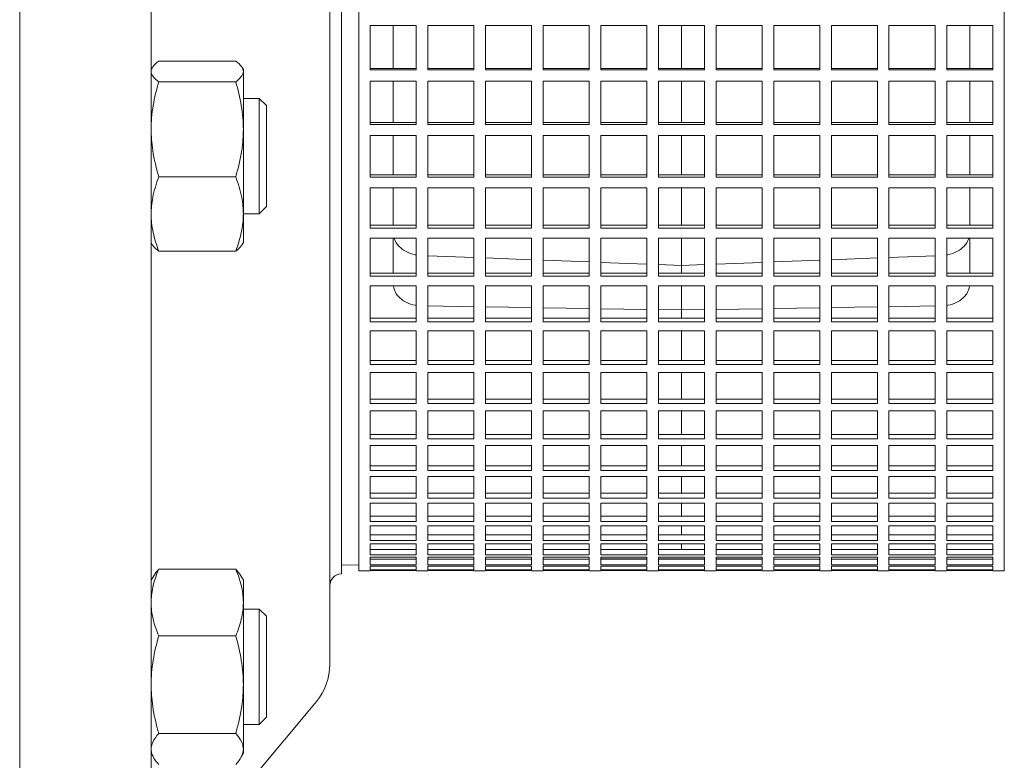
# Model space of a CAD drawing. Units: millimetres. Extents: x -4 to 213, y 0 to 297.
# Drawn here: x 63 to 75, y 146 to 155 of the extents above; entities that cross this region are included whole.
import ezdxf

# ---------------------------------------------------------------- set-up
doc = ezdxf.new("R2010")
doc.units = ezdxf.units.MM

msp = doc.modelspace()

# ---------------------------------------------------------------- linework, layer by layer
at = {"color": 7, "linetype": 'Continuous', "lineweight": 18}
for p, q in [((62.973, 141.026), (62.973, 172.454)), ((64.601, 141.124), (64.601, 172.356)), ((66.816, 146.793), (66.816, 166.687)), ((66.959, 147.915), (66.959, 165.565)), ((67.173, 165.526), (67.173, 147.954)), ((75.173, 165.526), (75.173, 147.954)), ((67.316, 154.707), (67.887, 154.707)), ((67.316, 154.155), (67.316, 154.707)), ((67.601, 154.707), (67.601, 154.174)), ((67.887, 154.707), (67.887, 154.155)), ((68.03, 154.707), (68.601, 154.707)), ((68.03, 154.155), (68.03, 154.707)), ((68.601, 154.707), (68.601, 154.155)), ((68.744, 154.707), (69.316, 154.707)), ((68.744, 154.155), (68.744, 154.707)), ((69.316, 154.707), (69.316, 154.155)), ((69.459, 154.707), (70.03, 154.707)), ((69.459, 154.155), (69.459, 154.707)), ((70.03, 154.707), (70.03, 154.155)), ((70.173, 154.707), (70.744, 154.707)), ((70.173, 154.155), (70.173, 154.707)), ((70.744, 154.707), (70.744, 154.155)), ((70.887, 154.707), (71.459, 154.707)), ((70.887, 154.155), (70.887, 154.707)), ((71.171, 154.174), (71.171, 154.707)), ((71.459, 154.707), (71.459, 154.155)), ((71.601, 154.707), (72.173, 154.707)), ((71.601, 154.155), (71.601, 154.707)), ((72.173, 154.707), (72.173, 154.155)), ((72.316, 154.707), (72.887, 154.707)), ((72.316, 154.155), (72.316, 154.707)), ((72.887, 154.707), (72.887, 154.155)), ((73.03, 154.707), (73.601, 154.707)), ((73.03, 154.155), (73.03, 154.707)), ((73.601, 154.707), (73.601, 154.155)), ((73.744, 154.707), (74.316, 154.707)), ((73.744, 154.155), (73.744, 154.707)), ((74.316, 154.707), (74.316, 154.155)), ((74.459, 154.707), (75.03, 154.707)), ((74.459, 154.155), (74.459, 154.707)), ((74.744, 154.174), (74.744, 154.707)), ((75.03, 154.707), (75.03, 154.155)), ((64.697, 154.265), (65.649, 154.265)), ((64.601, 154.16), (64.615, 154.184)), ((65.744, 154.16), (65.731, 154.184)), ((65.744, 154.16), (65.744, 154.137)), ((65.744, 154.137), (65.744, 153.421)), ((67.316, 154.174), (67.887, 154.174)), ((67.887, 154.155), (67.316, 154.155)), ((68.03, 154.174), (68.601, 154.174)), ((68.601, 154.155), (68.03, 154.155)), ((68.744, 154.174), (69.316, 154.174)), ((69.316, 154.155), (68.744, 154.155)), ((69.459, 154.174), (70.03, 154.174)), ((70.03, 154.155), (69.459, 154.155)), ((70.173, 154.174), (70.744, 154.174)), ((70.744, 154.155), (70.173, 154.155)), ((70.887, 154.174), (71.459, 154.174)), ((71.459, 154.155), (70.887, 154.155)), ((71.601, 154.174), (72.173, 154.174)), ((72.173, 154.155), (71.601, 154.155)), ((72.316, 154.174), (72.887, 154.174)), ((72.887, 154.155), (72.316, 154.155)), ((73.03, 154.174), (73.601, 154.174)), ((73.601, 154.155), (73.03, 154.155)), ((73.744, 154.174), (74.316, 154.174)), ((74.316, 154.155), (73.744, 154.155)), ((74.459, 154.174), (75.03, 154.174)), ((75.03, 154.155), (74.459, 154.155)), ((64.697, 154.009), (65.649, 154.009)), ((67.316, 154.017), (67.887, 154.017)), ((67.316, 153.48), (67.316, 154.017)), ((67.601, 154.017), (67.601, 153.504)), ((67.887, 154.017), (67.887, 153.48)), ((68.03, 154.017), (68.601, 154.017)), ((68.03, 153.48), (68.03, 154.017)), ((68.601, 154.017), (68.601, 153.48)), ((68.744, 154.017), (69.316, 154.017)), ((68.744, 153.48), (68.744, 154.017)), ((69.316, 154.017), (69.316, 153.48)), ((69.459, 154.017), (70.03, 154.017)), ((69.459, 153.48), (69.459, 154.017)), ((70.03, 154.017), (70.03, 153.48)), ((70.173, 154.017), (70.744, 154.017)), ((70.173, 153.48), (70.173, 154.017)), ((70.744, 154.017), (70.744, 153.48)), ((70.887, 154.017), (71.459, 154.017)), ((70.887, 153.48), (70.887, 154.017)), ((71.171, 153.504), (71.171, 154.017)), ((71.459, 154.017), (71.459, 153.48)), ((71.601, 154.017), (72.173, 154.017)), ((71.601, 153.48), (71.601, 154.017)), ((72.173, 154.017), (72.173, 153.48)), ((72.316, 154.017), (72.887, 154.017)), ((72.316, 153.48), (72.316, 154.017)), ((72.887, 154.017), (72.887, 153.48)), ((73.03, 154.017), (73.601, 154.017)), ((73.03, 153.48), (73.03, 154.017)), ((73.601, 154.017), (73.601, 153.48)), ((73.744, 154.017), (74.316, 154.017)), ((73.744, 153.48), (73.744, 154.017)), ((74.316, 154.017), (74.316, 153.48)), ((74.459, 154.017), (75.03, 154.017)), ((74.459, 153.48), (74.459, 154.017)), ((74.744, 153.504), (74.744, 154.017)), ((75.03, 154.017), (75.03, 153.48)), ((65.941, 153.803), (65.744, 153.803)), ((65.941, 153.803), (65.941, 152.375)), ((65.941, 153.803), (66.03, 153.714)), ((66.03, 153.714), (66.03, 152.464)), ((67.316, 153.504), (67.887, 153.504)), ((67.887, 153.48), (67.316, 153.48)), ((68.03, 153.504), (68.601, 153.504)), ((68.601, 153.48), (68.03, 153.48)), ((68.744, 153.504), (69.316, 153.504)), ((69.316, 153.48), (68.744, 153.48)), ((69.459, 153.504), (70.03, 153.504)), ((70.03, 153.48), (69.459, 153.48)), ((70.173, 153.504), (70.744, 153.504)), ((70.744, 153.48), (70.173, 153.48)), ((70.887, 153.504), (71.459, 153.504)), ((71.459, 153.48), (70.887, 153.48)), ((71.601, 153.504), (72.173, 153.504)), ((72.173, 153.48), (71.601, 153.48)), ((72.316, 153.504), (72.887, 153.504)), ((72.887, 153.48), (72.316, 153.48)), ((73.03, 153.504), (73.601, 153.504)), ((73.601, 153.48), (73.03, 153.48)), ((73.744, 153.504), (74.316, 153.504)), ((74.316, 153.48), (73.744, 153.48)), ((74.459, 153.504), (75.03, 153.504)), ((75.03, 153.48), (74.459, 153.48)), ((65.744, 153.421), (65.744, 152.373)), ((67.316, 153.345), (67.887, 153.345)), ((67.316, 152.826), (67.316, 153.345)), ((67.601, 153.345), (67.601, 152.855)), ((67.887, 153.345), (67.887, 152.826)), ((68.03, 153.345), (68.601, 153.345)), ((68.03, 152.826), (68.03, 153.345)), ((68.601, 153.345), (68.601, 152.826)), ((68.744, 153.345), (69.316, 153.345)), ((68.744, 152.826), (68.744, 153.345)), ((69.316, 153.345), (69.316, 152.826)), ((69.459, 153.345), (70.03, 153.345)), ((69.459, 152.826), (69.459, 153.345)), ((70.03, 153.345), (70.03, 152.826)), ((70.173, 153.345), (70.744, 153.345)), ((70.173, 152.826), (70.173, 153.345)), ((70.744, 153.345), (70.744, 152.826)), ((70.887, 153.345), (71.459, 153.345)), ((70.887, 152.826), (70.887, 153.345)), ((71.171, 152.855), (71.171, 153.345)), ((71.459, 153.345), (71.459, 152.826)), ((71.601, 153.345), (72.173, 153.345)), ((71.601, 152.826), (71.601, 153.345)), ((72.173, 153.345), (72.173, 152.826)), ((72.316, 153.345), (72.887, 153.345)), ((72.316, 152.826), (72.316, 153.345)), ((72.887, 153.345), (72.887, 152.826)), ((73.03, 153.345), (73.601, 153.345)), ((73.03, 152.826), (73.03, 153.345)), ((73.601, 153.345), (73.601, 152.826)), ((73.744, 153.345), (74.316, 153.345)), ((73.744, 152.826), (73.744, 153.345)), ((74.316, 153.345), (74.316, 152.826)), ((74.459, 153.345), (75.03, 153.345)), ((74.459, 152.826), (74.459, 153.345)), ((74.744, 152.855), (74.744, 153.345)), ((75.03, 153.345), (75.03, 152.826)), ((64.697, 152.832), (65.649, 152.832)), ((67.316, 152.855), (67.887, 152.855)), ((67.887, 152.826), (67.316, 152.826)), ((68.03, 152.855), (68.601, 152.855)), ((68.601, 152.826), (68.03, 152.826)), ((68.744, 152.855), (69.316, 152.855)), ((69.316, 152.826), (68.744, 152.826)), ((69.459, 152.855), (70.03, 152.855)), ((70.03, 152.826), (69.459, 152.826)), ((70.173, 152.855), (70.744, 152.855)), ((70.744, 152.826), (70.173, 152.826)), ((70.887, 152.855), (71.459, 152.855)), ((71.459, 152.826), (70.887, 152.826)), ((71.601, 152.855), (72.173, 152.855)), ((72.173, 152.826), (71.601, 152.826)), ((72.316, 152.855), (72.887, 152.855)), ((72.887, 152.826), (72.316, 152.826)), ((73.03, 152.855), (73.601, 152.855)), ((73.601, 152.826), (73.03, 152.826)), ((73.744, 152.855), (74.316, 152.855)), ((74.316, 152.826), (73.744, 152.826)), ((74.459, 152.855), (75.03, 152.855)), ((75.03, 152.826), (74.459, 152.826)), ((67.316, 152.696), (67.887, 152.696)), ((67.316, 152.197), (67.316, 152.696)), ((67.601, 152.696), (67.601, 152.232)), ((67.887, 152.696), (67.887, 152.197)), ((68.03, 152.696), (68.601, 152.696)), ((68.03, 152.197), (68.03, 152.696)), ((68.601, 152.696), (68.601, 152.197)), ((68.744, 152.696), (69.316, 152.696)), ((68.744, 152.197), (68.744, 152.696)), ((69.316, 152.696), (69.316, 152.197)), ((69.459, 152.696), (70.03, 152.696)), ((69.459, 152.197), (69.459, 152.696)), ((70.03, 152.696), (70.03, 152.197)), ((70.173, 152.696), (70.744, 152.696)), ((70.173, 152.197), (70.173, 152.696)), ((70.744, 152.696), (70.744, 152.197)), ((70.887, 152.696), (71.459, 152.696)), ((70.887, 152.197), (70.887, 152.696)), ((71.171, 152.232), (71.171, 152.696)), ((71.459, 152.696), (71.459, 152.197)), ((71.601, 152.696), (72.173, 152.696)), ((71.601, 152.197), (71.601, 152.696)), ((72.173, 152.696), (72.173, 152.197)), ((72.316, 152.696), (72.887, 152.696)), ((72.316, 152.197), (72.316, 152.696)), ((72.887, 152.696), (72.887, 152.197)), ((73.03, 152.696), (73.601, 152.696)), ((73.03, 152.197), (73.03, 152.696)), ((73.601, 152.696), (73.601, 152.197)), ((73.744, 152.696), (74.316, 152.696)), ((73.744, 152.197), (73.744, 152.696)), ((74.316, 152.696), (74.316, 152.197)), ((74.459, 152.696), (75.03, 152.696)), ((74.459, 152.197), (74.459, 152.696)), ((74.744, 152.232), (74.744, 152.696)), ((75.03, 152.696), (75.03, 152.197)), ((65.941, 152.375), (66.03, 152.464)), ((65.941, 152.375), (65.744, 152.375)), ((65.744, 152.373), (65.744, 152.017)), ((67.316, 152.232), (67.887, 152.232)), ((67.887, 152.197), (67.316, 152.197)), ((68.03, 152.232), (68.601, 152.232)), ((68.601, 152.197), (68.03, 152.197)), ((68.744, 152.232), (69.316, 152.232)), ((69.316, 152.197), (68.744, 152.197)), ((69.459, 152.232), (70.03, 152.232)), ((70.03, 152.197), (69.459, 152.197)), ((70.173, 152.232), (70.744, 152.232)), ((70.744, 152.197), (70.173, 152.197)), ((70.887, 152.232), (71.459, 152.232)), ((71.459, 152.197), (70.887, 152.197)), ((71.601, 152.232), (72.173, 152.232)), ((72.173, 152.197), (71.601, 152.197)), ((72.316, 152.232), (72.887, 152.232)), ((72.887, 152.197), (72.316, 152.197)), ((73.03, 152.232), (73.601, 152.232)), ((73.601, 152.197), (73.03, 152.197)), ((73.744, 152.232), (74.316, 152.232)), ((74.316, 152.197), (73.744, 152.197)), ((74.459, 152.232), (75.03, 152.232)), ((75.03, 152.197), (74.459, 152.197)), ((64.601, 152.017), (64.615, 151.994)), ((65.744, 152.017), (65.731, 151.994)), ((67.316, 152.074), (67.887, 152.074)), ((67.316, 151.6), (67.316, 152.074)), ((67.601, 152.074), (67.601, 151.639)), ((67.887, 152.074), (67.887, 151.6)), ((68.03, 152.074), (68.601, 152.074)), ((68.03, 151.6), (68.03, 152.074)), ((68.601, 152.074), (68.601, 151.6)), ((68.744, 152.074), (69.316, 152.074)), ((68.744, 151.6), (68.744, 152.074)), ((69.316, 152.074), (69.316, 151.6)), ((69.459, 152.074), (70.03, 152.074)), ((69.459, 151.6), (69.459, 152.074)), ((70.03, 152.074), (70.03, 151.6)), ((70.173, 152.074), (70.744, 152.074)), ((70.173, 151.6), (70.173, 152.074)), ((70.744, 152.074), (70.744, 151.6)), ((70.887, 152.074), (71.459, 152.074)), ((70.887, 151.6), (70.887, 152.074)), ((71.171, 151.735), (71.171, 152.074)), ((71.459, 152.074), (71.459, 151.6)), ((71.601, 152.074), (72.173, 152.074)), ((71.601, 151.6), (71.601, 152.074)), ((72.173, 152.074), (72.173, 151.6)), ((72.316, 152.074), (72.887, 152.074)), ((72.316, 151.6), (72.316, 152.074)), ((72.887, 152.074), (72.887, 151.6)), ((73.03, 152.074), (73.601, 152.074)), ((73.03, 151.6), (73.03, 152.074)), ((73.601, 152.074), (73.601, 151.6)), ((73.744, 152.074), (74.316, 152.074)), ((73.744, 151.6), (73.744, 152.074)), ((74.316, 152.074), (74.316, 151.6)), ((74.459, 152.074), (75.03, 152.074)), ((74.459, 151.6), (74.459, 152.074)), ((74.744, 151.639), (74.744, 152.074)), ((75.03, 152.074), (75.03, 151.6)), ((64.697, 151.913), (65.649, 151.913)), ((68.601, 151.833), (68.03, 151.854)), ((69.316, 151.805), (68.744, 151.827)), ((70.03, 151.778), (69.459, 151.8)), ((70.744, 151.751), (70.173, 151.773)), ((72.173, 151.773), (71.601, 151.751)), ((72.887, 151.8), (72.316, 151.778)), ((73.601, 151.827), (73.03, 151.805)), ((74.316, 151.854), (73.744, 151.833)), ((71.171, 151.735), (70.887, 151.745)), ((71.173, 151.734), (71.171, 151.735)), ((71.459, 151.745), (71.173, 151.735)), ((71.173, 151.734), (71.173, 151.639)), ((67.316, 151.639), (67.887, 151.639)), ((67.887, 151.6), (67.316, 151.6)), ((68.03, 151.639), (68.601, 151.639)), ((68.601, 151.6), (68.03, 151.6)), ((68.744, 151.639), (69.316, 151.639)), ((69.316, 151.6), (68.744, 151.6)), ((69.459, 151.639), (70.03, 151.639)), ((70.03, 151.6), (69.459, 151.6)), ((70.173, 151.639), (70.744, 151.639)), ((70.744, 151.6), (70.173, 151.6)), ((70.887, 151.639), (71.459, 151.639)), ((71.459, 151.6), (70.887, 151.6)), ((71.601, 151.639), (72.173, 151.639)), ((72.173, 151.6), (71.601, 151.6)), ((72.316, 151.639), (72.887, 151.639)), ((72.887, 151.6), (72.316, 151.6)), ((73.03, 151.639), (73.601, 151.639)), ((73.601, 151.6), (73.03, 151.6)), ((73.744, 151.639), (74.316, 151.639)), ((74.316, 151.6), (73.744, 151.6)), ((74.459, 151.639), (75.03, 151.639)), ((75.03, 151.6), (74.459, 151.6)), ((67.316, 151.482), (67.887, 151.482)), ((67.316, 151.036), (67.316, 151.482)), ((67.887, 151.482), (67.887, 151.036)), ((68.03, 151.482), (68.601, 151.482)), ((68.03, 151.036), (68.03, 151.482)), ((68.601, 151.482), (68.601, 151.036)), ((68.744, 151.482), (69.316, 151.482)), ((68.744, 151.036), (68.744, 151.482)), ((69.316, 151.482), (69.316, 151.036)), ((69.459, 151.482), (70.03, 151.482)), ((69.459, 151.036), (69.459, 151.482)), ((70.03, 151.482), (70.03, 151.036)), ((70.173, 151.482), (70.744, 151.482)), ((70.173, 151.036), (70.173, 151.482)), ((70.744, 151.482), (70.744, 151.036)), ((70.887, 151.482), (71.459, 151.482)), ((70.887, 151.036), (70.887, 151.482)), ((71.173, 151.482), (71.173, 151.184)), ((71.459, 151.482), (71.459, 151.036)), ((71.601, 151.482), (72.173, 151.482)), ((71.601, 151.036), (71.601, 151.482)), ((72.173, 151.482), (72.173, 151.036)), ((72.316, 151.482), (72.887, 151.482)), ((72.316, 151.036), (72.316, 151.482)), ((72.887, 151.482), (72.887, 151.036)), ((73.03, 151.482), (73.601, 151.482)), ((73.03, 151.036), (73.03, 151.482)), ((73.601, 151.482), (73.601, 151.036)), ((73.744, 151.482), (74.316, 151.482)), ((73.744, 151.036), (73.744, 151.482)), ((74.316, 151.482), (74.316, 151.036)), ((74.459, 151.482), (75.03, 151.482)), ((74.459, 151.036), (74.459, 151.482)), ((75.03, 151.482), (75.03, 151.036)), ((68.03, 151.233), (68.601, 151.224)), ((68.744, 151.222), (69.316, 151.213)), ((69.459, 151.21), (70.03, 151.201)), ((70.173, 151.199), (70.744, 151.19)), ((70.887, 151.188), (71.173, 151.184)), ((71.173, 151.184), (71.459, 151.188)), ((71.173, 151.081), (71.173, 151.184)), ((71.601, 151.19), (72.173, 151.199)), ((72.316, 151.201), (72.887, 151.21)), ((73.03, 151.213), (73.601, 151.222)), ((73.744, 151.224), (74.316, 151.233)), ((67.316, 151.081), (67.887, 151.081)), ((68.03, 151.081), (68.601, 151.081)), ((68.744, 151.081), (69.316, 151.081)), ((69.459, 151.081), (70.03, 151.081)), ((70.173, 151.081), (70.744, 151.081)), ((70.887, 151.081), (71.459, 151.081)), ((71.601, 151.081), (72.173, 151.081)), ((72.316, 151.081), (72.887, 151.081)), ((73.03, 151.081), (73.601, 151.081)), ((73.744, 151.081), (74.316, 151.081)), ((74.459, 151.081), (75.03, 151.081)), ((67.887, 151.036), (67.316, 151.036)), ((67.316, 150.926), (67.887, 150.926)), ((67.316, 150.51), (67.316, 150.926)), ((67.887, 150.926), (67.887, 150.51)), ((68.601, 151.036), (68.03, 151.036)), ((68.03, 150.926), (68.601, 150.926)), ((68.03, 150.51), (68.03, 150.926)), ((68.601, 150.926), (68.601, 150.51)), ((69.316, 151.036), (68.744, 151.036)), ((68.744, 150.926), (69.316, 150.926)), ((68.744, 150.51), (68.744, 150.926)), ((69.316, 150.926), (69.316, 150.51)), ((70.03, 151.036), (69.459, 151.036)), ((69.459, 150.926), (70.03, 150.926)), ((69.459, 150.51), (69.459, 150.926)), ((70.03, 150.926), (70.03, 150.51)), ((70.744, 151.036), (70.173, 151.036)), ((70.173, 150.926), (70.744, 150.926)), ((70.173, 150.51), (70.173, 150.926)), ((70.744, 150.926), (70.744, 150.51)), ((71.459, 151.036), (70.887, 151.036)), ((70.887, 150.926), (71.459, 150.926)), ((70.887, 150.51), (70.887, 150.926)), ((71.173, 150.559), (71.173, 150.926)), ((71.459, 150.926), (71.459, 150.51)), ((72.173, 151.036), (71.601, 151.036)), ((71.601, 150.926), (72.173, 150.926)), ((71.601, 150.51), (71.601, 150.926)), ((72.173, 150.926), (72.173, 150.51)), ((72.887, 151.036), (72.316, 151.036)), ((72.316, 150.926), (72.887, 150.926)), ((72.316, 150.51), (72.316, 150.926)), ((72.887, 150.926), (72.887, 150.51)), ((73.601, 151.036), (73.03, 151.036)), ((73.03, 150.926), (73.601, 150.926)), ((73.03, 150.51), (73.03, 150.926)), ((73.601, 150.926), (73.601, 150.51)), ((74.316, 151.036), (73.744, 151.036)), ((73.744, 150.926), (74.316, 150.926)), ((73.744, 150.51), (73.744, 150.926)), ((74.316, 150.926), (74.316, 150.51)), ((75.03, 151.036), (74.459, 151.036)), ((74.459, 150.926), (75.03, 150.926)), ((74.459, 150.51), (74.459, 150.926)), ((75.03, 150.926), (75.03, 150.51)), ((67.316, 150.559), (67.887, 150.559)), ((68.03, 150.559), (68.601, 150.559)), ((68.744, 150.559), (69.316, 150.559)), ((69.459, 150.559), (70.03, 150.559)), ((70.173, 150.559), (70.744, 150.559)), ((70.887, 150.559), (71.459, 150.559)), ((71.601, 150.559), (72.173, 150.559)), ((72.316, 150.559), (72.887, 150.559)), ((73.03, 150.559), (73.601, 150.559)), ((73.744, 150.559), (74.316, 150.559)), ((74.459, 150.559), (75.03, 150.559)), ((67.887, 150.51), (67.316, 150.51)), ((68.601, 150.51), (68.03, 150.51)), ((69.316, 150.51), (68.744, 150.51)), ((70.03, 150.51), (69.459, 150.51)), ((70.744, 150.51), (70.173, 150.51)), ((71.459, 150.51), (70.887, 150.51)), ((72.173, 150.51), (71.601, 150.51)), ((72.887, 150.51), (72.316, 150.51)), ((73.601, 150.51), (73.03, 150.51)), ((74.316, 150.51), (73.744, 150.51)), ((75.03, 150.51), (74.459, 150.51)), ((67.316, 150.409), (67.887, 150.409)), ((67.316, 150.026), (67.316, 150.409)), ((67.887, 150.409), (67.887, 150.026)), ((68.03, 150.409), (68.601, 150.409)), ((68.03, 150.026), (68.03, 150.409)), ((68.601, 150.409), (68.601, 150.026)), ((68.744, 150.409), (69.316, 150.409)), ((68.744, 150.026), (68.744, 150.409)), ((69.316, 150.409), (69.316, 150.026)), ((69.459, 150.409), (70.03, 150.409)), ((69.459, 150.026), (69.459, 150.409)), ((70.03, 150.409), (70.03, 150.026)), ((70.173, 150.409), (70.744, 150.409)), ((70.173, 150.026), (70.173, 150.409)), ((70.744, 150.409), (70.744, 150.026)), ((70.887, 150.409), (71.459, 150.409)), ((70.887, 150.026), (70.887, 150.409)), ((71.173, 150.079), (71.173, 150.409)), ((71.459, 150.409), (71.459, 150.026)), ((71.601, 150.409), (72.173, 150.409)), ((71.601, 150.026), (71.601, 150.409)), ((72.173, 150.409), (72.173, 150.026)), ((72.316, 150.409), (72.887, 150.409)), ((72.316, 150.026), (72.316, 150.409)), ((72.887, 150.409), (72.887, 150.026)), ((73.03, 150.409), (73.601, 150.409)), ((73.03, 150.026), (73.03, 150.409)), ((73.601, 150.409), (73.601, 150.026)), ((73.744, 150.409), (74.316, 150.409)), ((73.744, 150.026), (73.744, 150.409)), ((74.316, 150.409), (74.316, 150.026)), ((74.459, 150.409), (75.03, 150.409)), ((74.459, 150.026), (74.459, 150.409)), ((75.03, 150.409), (75.03, 150.026)), ((67.316, 150.079), (67.887, 150.079)), ((68.03, 150.079), (68.601, 150.079)), ((68.744, 150.079), (69.316, 150.079)), ((69.459, 150.079), (70.03, 150.079)), ((70.173, 150.079), (70.744, 150.079)), ((70.887, 150.079), (71.459, 150.079)), ((71.601, 150.079), (72.173, 150.079)), ((72.316, 150.079), (72.887, 150.079)), ((73.03, 150.079), (73.601, 150.079)), ((73.744, 150.079), (74.316, 150.079)), ((74.459, 150.079), (75.03, 150.079)), ((67.887, 150.026), (67.316, 150.026)), ((68.601, 150.026), (68.03, 150.026)), ((69.316, 150.026), (68.744, 150.026)), ((70.03, 150.026), (69.459, 150.026)), ((70.744, 150.026), (70.173, 150.026)), ((71.459, 150.026), (70.887, 150.026)), ((72.173, 150.026), (71.601, 150.026)), ((72.887, 150.026), (72.316, 150.026)), ((73.601, 150.026), (73.03, 150.026)), ((74.316, 150.026), (73.744, 150.026)), ((75.03, 150.026), (74.459, 150.026)), ((67.316, 149.933), (67.887, 149.933)), ((67.316, 149.587), (67.316, 149.933)), ((67.887, 149.933), (67.887, 149.587)), ((68.03, 149.933), (68.601, 149.933)), ((68.03, 149.587), (68.03, 149.933)), ((68.601, 149.933), (68.601, 149.587)), ((68.744, 149.933), (69.316, 149.933)), ((68.744, 149.587), (68.744, 149.933)), ((69.316, 149.933), (69.316, 149.587)), ((69.459, 149.933), (70.03, 149.933)), ((69.459, 149.587), (69.459, 149.933)), ((70.03, 149.933), (70.03, 149.587)), ((70.173, 149.933), (70.744, 149.933)), ((70.173, 149.587), (70.173, 149.933)), ((70.744, 149.933), (70.744, 149.587)), ((70.887, 149.933), (71.459, 149.933)), ((70.887, 149.587), (70.887, 149.933)), ((71.173, 149.643), (71.173, 149.933)), ((71.459, 149.933), (71.459, 149.587)), ((71.601, 149.933), (72.173, 149.933)), ((71.601, 149.587), (71.601, 149.933)), ((72.173, 149.933), (72.173, 149.587)), ((72.316, 149.933), (72.887, 149.933)), ((72.316, 149.587), (72.316, 149.933)), ((72.887, 149.933), (72.887, 149.587)), ((73.03, 149.933), (73.601, 149.933)), ((73.03, 149.587), (73.03, 149.933)), ((73.601, 149.933), (73.601, 149.587)), ((73.744, 149.933), (74.316, 149.933)), ((73.744, 149.587), (73.744, 149.933)), ((74.316, 149.933), (74.316, 149.587)), ((74.459, 149.933), (75.03, 149.933)), ((74.459, 149.587), (74.459, 149.933)), ((75.03, 149.933), (75.03, 149.587)), ((67.316, 149.643), (67.887, 149.643)), ((67.887, 149.587), (67.316, 149.587)), ((68.03, 149.643), (68.601, 149.643)), ((68.601, 149.587), (68.03, 149.587)), ((68.744, 149.643), (69.316, 149.643)), ((69.316, 149.587), (68.744, 149.587)), ((69.459, 149.643), (70.03, 149.643)), ((70.03, 149.587), (69.459, 149.587)), ((70.173, 149.643), (70.744, 149.643)), ((70.744, 149.587), (70.173, 149.587)), ((70.887, 149.643), (71.459, 149.643)), ((71.459, 149.587), (70.887, 149.587)), ((71.601, 149.643), (72.173, 149.643)), ((72.173, 149.587), (71.601, 149.587)), ((72.316, 149.643), (72.887, 149.643)), ((72.887, 149.587), (72.316, 149.587)), ((73.03, 149.643), (73.601, 149.643)), ((73.601, 149.587), (73.03, 149.587)), ((73.744, 149.643), (74.316, 149.643)), ((74.316, 149.587), (73.744, 149.587)), ((74.459, 149.643), (75.03, 149.643)), ((75.03, 149.587), (74.459, 149.587)), ((67.316, 149.503), (67.887, 149.503)), ((67.316, 149.195), (67.316, 149.503)), ((67.887, 149.503), (67.887, 149.195)), ((68.03, 149.503), (68.601, 149.503)), ((68.03, 149.195), (68.03, 149.503)), ((68.601, 149.503), (68.601, 149.195)), ((68.744, 149.503), (69.316, 149.503)), ((68.744, 149.195), (68.744, 149.503)), ((69.316, 149.503), (69.316, 149.195)), ((69.459, 149.503), (70.03, 149.503)), ((69.459, 149.195), (69.459, 149.503)), ((70.03, 149.503), (70.03, 149.195)), ((70.173, 149.503), (70.744, 149.503)), ((70.173, 149.195), (70.173, 149.503)), ((70.744, 149.503), (70.744, 149.195)), ((70.887, 149.503), (71.459, 149.503)), ((70.887, 149.195), (70.887, 149.503)), ((71.173, 149.255), (71.173, 149.503)), ((71.459, 149.503), (71.459, 149.195)), ((71.601, 149.503), (72.173, 149.503)), ((71.601, 149.195), (71.601, 149.503)), ((72.173, 149.503), (72.173, 149.195)), ((72.316, 149.503), (72.887, 149.503)), ((72.316, 149.195), (72.316, 149.503)), ((72.887, 149.503), (72.887, 149.195)), ((73.03, 149.503), (73.601, 149.503)), ((73.03, 149.195), (73.03, 149.503)), ((73.601, 149.503), (73.601, 149.195)), ((73.744, 149.503), (74.316, 149.503)), ((73.744, 149.195), (73.744, 149.503)), ((74.316, 149.503), (74.316, 149.195)), ((74.459, 149.503), (75.03, 149.503)), ((74.459, 149.195), (74.459, 149.503)), ((75.03, 149.503), (75.03, 149.195)), ((67.316, 149.255), (67.887, 149.255)), ((68.03, 149.255), (68.601, 149.255)), ((68.744, 149.255), (69.316, 149.255)), ((69.459, 149.255), (70.03, 149.255)), ((70.173, 149.255), (70.744, 149.255)), ((70.887, 149.255), (71.459, 149.255)), ((71.601, 149.255), (72.173, 149.255)), ((72.316, 149.255), (72.887, 149.255)), ((73.03, 149.255), (73.601, 149.255)), ((73.744, 149.255), (74.316, 149.255)), ((74.459, 149.255), (75.03, 149.255)), ((67.887, 149.195), (67.316, 149.195)), ((67.316, 149.121), (67.887, 149.121)), ((67.316, 148.853), (67.316, 149.121)), ((67.887, 149.121), (67.887, 148.853)), ((68.601, 149.195), (68.03, 149.195)), ((68.03, 149.121), (68.601, 149.121)), ((68.03, 148.853), (68.03, 149.121)), ((68.601, 149.121), (68.601, 148.853)), ((69.316, 149.195), (68.744, 149.195)), ((68.744, 149.121), (69.316, 149.121)), ((68.744, 148.853), (68.744, 149.121)), ((69.316, 149.121), (69.316, 148.853)), ((70.03, 149.195), (69.459, 149.195)), ((69.459, 149.121), (70.03, 149.121)), ((69.459, 148.853), (69.459, 149.121)), ((70.03, 149.121), (70.03, 148.853)), ((70.744, 149.195), (70.173, 149.195)), ((70.173, 149.121), (70.744, 149.121)), ((70.173, 148.853), (70.173, 149.121)), ((70.744, 149.121), (70.744, 148.853)), ((71.459, 149.195), (70.887, 149.195)), ((70.887, 149.121), (71.459, 149.121)), ((70.887, 148.853), (70.887, 149.121)), ((71.173, 148.916), (71.173, 149.121)), ((71.459, 149.121), (71.459, 148.853)), ((72.173, 149.195), (71.601, 149.195)), ((71.601, 149.121), (72.173, 149.121)), ((71.601, 148.853), (71.601, 149.121)), ((72.173, 149.121), (72.173, 148.853)), ((72.887, 149.195), (72.316, 149.195)), ((72.316, 149.121), (72.887, 149.121)), ((72.316, 148.853), (72.316, 149.121)), ((72.887, 149.121), (72.887, 148.853)), ((73.601, 149.195), (73.03, 149.195)), ((73.03, 149.121), (73.601, 149.121)), ((73.03, 148.853), (73.03, 149.121)), ((73.601, 149.121), (73.601, 148.853)), ((74.316, 149.195), (73.744, 149.195)), ((73.744, 149.121), (74.316, 149.121)), ((73.744, 148.853), (73.744, 149.121)), ((74.316, 149.121), (74.316, 148.853)), ((75.03, 149.195), (74.459, 149.195)), ((74.459, 149.121), (75.03, 149.121)), ((74.459, 148.853), (74.459, 149.121)), ((75.03, 149.121), (75.03, 148.853)), ((67.316, 148.916), (67.887, 148.916)), ((67.887, 148.853), (67.316, 148.853)), ((68.03, 148.916), (68.601, 148.916)), ((68.601, 148.853), (68.03, 148.853)), ((68.744, 148.916), (69.316, 148.916)), ((69.316, 148.853), (68.744, 148.853)), ((69.459, 148.916), (70.03, 148.916)), ((70.03, 148.853), (69.459, 148.853)), ((70.173, 148.916), (70.744, 148.916)), ((70.744, 148.853), (70.173, 148.853)), ((70.887, 148.916), (71.459, 148.916)), ((71.459, 148.853), (70.887, 148.853)), ((71.601, 148.916), (72.173, 148.916)), ((72.173, 148.853), (71.601, 148.853)), ((72.316, 148.916), (72.887, 148.916)), ((72.887, 148.853), (72.316, 148.853)), ((73.03, 148.916), (73.601, 148.916)), ((73.601, 148.853), (73.03, 148.853)), ((73.744, 148.916), (74.316, 148.916)), ((74.316, 148.853), (73.744, 148.853)), ((74.459, 148.916), (75.03, 148.916)), ((75.03, 148.853), (74.459, 148.853)), ((67.316, 148.79), (67.887, 148.79)), ((67.316, 148.564), (67.316, 148.79)), ((67.887, 148.79), (67.887, 148.564)), ((68.03, 148.79), (68.601, 148.79)), ((68.03, 148.564), (68.03, 148.79)), ((68.601, 148.79), (68.601, 148.564)), ((68.744, 148.79), (69.316, 148.79)), ((68.744, 148.564), (68.744, 148.79)), ((69.316, 148.79), (69.316, 148.564)), ((69.459, 148.79), (70.03, 148.79)), ((69.459, 148.564), (69.459, 148.79)), ((70.03, 148.79), (70.03, 148.564)), ((70.173, 148.79), (70.744, 148.79)), ((70.173, 148.564), (70.173, 148.79)), ((70.744, 148.79), (70.744, 148.564)), ((70.887, 148.79), (71.459, 148.79)), ((70.887, 148.564), (70.887, 148.79)), ((71.173, 148.629), (71.173, 148.79)), ((71.459, 148.79), (71.459, 148.564)), ((71.601, 148.79), (72.173, 148.79)), ((71.601, 148.564), (71.601, 148.79)), ((72.173, 148.79), (72.173, 148.564)), ((72.316, 148.79), (72.887, 148.79)), ((72.316, 148.564), (72.316, 148.79)), ((72.887, 148.79), (72.887, 148.564)), ((73.03, 148.79), (73.601, 148.79)), ((73.03, 148.564), (73.03, 148.79)), ((73.601, 148.79), (73.601, 148.564)), ((73.744, 148.79), (74.316, 148.79)), ((73.744, 148.564), (73.744, 148.79)), ((74.316, 148.79), (74.316, 148.564)), ((74.459, 148.79), (75.03, 148.79)), ((74.459, 148.564), (74.459, 148.79)), ((75.03, 148.79), (75.03, 148.564)), ((67.316, 148.629), (67.887, 148.629)), ((68.03, 148.629), (68.601, 148.629)), ((68.744, 148.629), (69.316, 148.629)), ((69.459, 148.629), (70.03, 148.629)), ((70.173, 148.629), (70.744, 148.629)), ((70.887, 148.629), (71.459, 148.629)), ((71.601, 148.629), (72.173, 148.629)), ((72.316, 148.629), (72.887, 148.629)), ((73.03, 148.629), (73.601, 148.629)), ((73.744, 148.629), (74.316, 148.629)), ((74.459, 148.629), (75.03, 148.629)), ((67.887, 148.564), (67.316, 148.564)), ((67.316, 148.512), (67.887, 148.512)), ((67.316, 148.329), (67.316, 148.512)), ((67.887, 148.512), (67.887, 148.329)), ((68.601, 148.564), (68.03, 148.564)), ((68.03, 148.512), (68.601, 148.512)), ((68.03, 148.329), (68.03, 148.512)), ((68.601, 148.512), (68.601, 148.329)), ((69.316, 148.564), (68.744, 148.564)), ((68.744, 148.512), (69.316, 148.512)), ((68.744, 148.329), (68.744, 148.512)), ((69.316, 148.512), (69.316, 148.329)), ((70.03, 148.564), (69.459, 148.564)), ((69.459, 148.512), (70.03, 148.512)), ((69.459, 148.329), (69.459, 148.512)), ((70.03, 148.512), (70.03, 148.329)), ((70.744, 148.564), (70.173, 148.564)), ((70.173, 148.512), (70.744, 148.512)), ((70.173, 148.329), (70.173, 148.512)), ((70.744, 148.512), (70.744, 148.329)), ((71.459, 148.564), (70.887, 148.564)), ((70.887, 148.512), (71.459, 148.512)), ((70.887, 148.329), (70.887, 148.512)), ((71.173, 148.397), (71.173, 148.512)), ((71.459, 148.512), (71.459, 148.329)), ((72.173, 148.564), (71.601, 148.564)), ((71.601, 148.512), (72.173, 148.512)), ((71.601, 148.329), (71.601, 148.512)), ((72.173, 148.512), (72.173, 148.329)), ((72.887, 148.564), (72.316, 148.564)), ((72.316, 148.512), (72.887, 148.512)), ((72.316, 148.329), (72.316, 148.512)), ((72.887, 148.512), (72.887, 148.329)), ((73.601, 148.564), (73.03, 148.564)), ((73.03, 148.512), (73.601, 148.512)), ((73.03, 148.329), (73.03, 148.512)), ((73.601, 148.512), (73.601, 148.329)), ((74.316, 148.564), (73.744, 148.564)), ((73.744, 148.512), (74.316, 148.512)), ((73.744, 148.329), (73.744, 148.512)), ((74.316, 148.512), (74.316, 148.329)), ((75.03, 148.564), (74.459, 148.564)), ((74.459, 148.512), (75.03, 148.512)), ((74.459, 148.329), (74.459, 148.512)), ((75.03, 148.512), (75.03, 148.329)), ((67.316, 148.397), (67.887, 148.397)), ((68.03, 148.397), (68.601, 148.397)), ((68.744, 148.397), (69.316, 148.397)), ((69.459, 148.397), (70.03, 148.397)), ((70.173, 148.397), (70.744, 148.397)), ((70.887, 148.397), (71.459, 148.397)), ((71.601, 148.397), (72.173, 148.397)), ((72.316, 148.397), (72.887, 148.397)), ((73.03, 148.397), (73.601, 148.397)), ((73.744, 148.397), (74.316, 148.397)), ((74.459, 148.397), (75.03, 148.397)), ((67.887, 148.329), (67.316, 148.329)), ((67.316, 148.288), (67.887, 148.288)), ((67.316, 148.15), (67.316, 148.288)), ((67.887, 148.288), (67.887, 148.15)), ((68.601, 148.329), (68.03, 148.329)), ((68.03, 148.288), (68.601, 148.288)), ((68.03, 148.15), (68.03, 148.288)), ((68.601, 148.288), (68.601, 148.15)), ((69.316, 148.329), (68.744, 148.329)), ((68.744, 148.288), (69.316, 148.288)), ((68.744, 148.15), (68.744, 148.288)), ((69.316, 148.288), (69.316, 148.15)), ((70.03, 148.329), (69.459, 148.329)), ((69.459, 148.288), (70.03, 148.288)), ((69.459, 148.15), (69.459, 148.288)), ((70.03, 148.288), (70.03, 148.15)), ((70.744, 148.329), (70.173, 148.329)), ((70.173, 148.288), (70.744, 148.288)), ((70.173, 148.15), (70.173, 148.288)), ((70.744, 148.288), (70.744, 148.15)), ((71.459, 148.329), (70.887, 148.329)), ((70.887, 148.288), (71.459, 148.288)), ((70.887, 148.15), (70.887, 148.288)), ((71.173, 148.219), (71.173, 148.288)), ((71.459, 148.288), (71.459, 148.15)), ((72.173, 148.329), (71.601, 148.329)), ((71.601, 148.288), (72.173, 148.288)), ((71.601, 148.15), (71.601, 148.288)), ((72.173, 148.288), (72.173, 148.15)), ((72.887, 148.329), (72.316, 148.329)), ((72.316, 148.288), (72.887, 148.288)), ((72.316, 148.15), (72.316, 148.288)), ((72.887, 148.288), (72.887, 148.15)), ((73.601, 148.329), (73.03, 148.329)), ((73.03, 148.288), (73.601, 148.288)), ((73.03, 148.15), (73.03, 148.288)), ((73.601, 148.288), (73.601, 148.15)), ((74.316, 148.329), (73.744, 148.329)), ((73.744, 148.288), (74.316, 148.288)), ((73.744, 148.15), (73.744, 148.288)), ((74.316, 148.288), (74.316, 148.15)), ((75.03, 148.329), (74.459, 148.329)), ((74.459, 148.288), (75.03, 148.288)), ((74.459, 148.15), (74.459, 148.288)), ((75.03, 148.288), (75.03, 148.15)), ((67.316, 148.219), (67.887, 148.219)), ((67.887, 148.15), (67.316, 148.15)), ((67.316, 148.121), (67.887, 148.121)), ((67.316, 148.028), (67.316, 148.121)), ((67.887, 148.121), (67.887, 148.028)), ((68.03, 148.219), (68.601, 148.219)), ((68.601, 148.15), (68.03, 148.15)), ((68.03, 148.121), (68.601, 148.121)), ((68.03, 148.028), (68.03, 148.121)), ((68.601, 148.121), (68.601, 148.028)), ((68.744, 148.219), (69.316, 148.219)), ((69.316, 148.15), (68.744, 148.15)), ((68.744, 148.121), (69.316, 148.121)), ((68.744, 148.028), (68.744, 148.121)), ((69.316, 148.121), (69.316, 148.028)), ((69.459, 148.219), (70.03, 148.219)), ((70.03, 148.15), (69.459, 148.15)), ((69.459, 148.121), (70.03, 148.121)), ((69.459, 148.028), (69.459, 148.121)), ((70.03, 148.121), (70.03, 148.028)), ((70.173, 148.219), (70.744, 148.219)), ((70.744, 148.15), (70.173, 148.15)), ((70.173, 148.121), (70.744, 148.121)), ((70.173, 148.028), (70.173, 148.121)), ((70.744, 148.121), (70.744, 148.028)), ((70.887, 148.219), (71.459, 148.219)), ((71.459, 148.15), (70.887, 148.15)), ((70.887, 148.121), (71.459, 148.121)), ((70.887, 148.028), (70.887, 148.121)), ((71.459, 148.121), (71.459, 148.028)), ((71.601, 148.219), (72.173, 148.219)), ((72.173, 148.15), (71.601, 148.15)), ((71.601, 148.121), (72.173, 148.121)), ((71.601, 148.028), (71.601, 148.121)), ((72.173, 148.121), (72.173, 148.028)), ((72.316, 148.219), (72.887, 148.219)), ((72.887, 148.15), (72.316, 148.15)), ((72.316, 148.121), (72.887, 148.121)), ((72.316, 148.028), (72.316, 148.121)), ((72.887, 148.121), (72.887, 148.028)), ((73.03, 148.219), (73.601, 148.219)), ((73.601, 148.15), (73.03, 148.15)), ((73.03, 148.121), (73.601, 148.121)), ((73.03, 148.028), (73.03, 148.121)), ((73.601, 148.121), (73.601, 148.028)), ((73.744, 148.219), (74.316, 148.219)), ((74.316, 148.15), (73.744, 148.15)), ((73.744, 148.121), (74.316, 148.121)), ((73.744, 148.028), (73.744, 148.121)), ((74.316, 148.121), (74.316, 148.028)), ((74.459, 148.219), (75.03, 148.219)), ((75.03, 148.15), (74.459, 148.15)), ((74.459, 148.121), (75.03, 148.121)), ((74.459, 148.028), (74.459, 148.121)), ((75.03, 148.121), (75.03, 148.028)), ((67.173, 148.026), (66.959, 148.022)), ((67.316, 148.099), (67.887, 148.099)), ((67.887, 148.028), (67.316, 148.028)), ((67.316, 148.011), (67.887, 148.011)), ((67.316, 147.965), (67.316, 148.011)), ((67.887, 148.011), (67.887, 147.965)), ((68.03, 148.099), (68.601, 148.099)), ((68.601, 148.028), (68.03, 148.028)), ((68.03, 148.011), (68.601, 148.011)), ((68.03, 147.965), (68.03, 148.011)), ((68.601, 148.011), (68.601, 147.965)), ((68.744, 148.099), (69.316, 148.099)), ((69.316, 148.028), (68.744, 148.028)), ((68.744, 148.011), (69.316, 148.011)), ((68.744, 147.965), (68.744, 148.011)), ((69.316, 148.011), (69.316, 147.965)), ((69.459, 148.099), (70.03, 148.099)), ((70.03, 148.028), (69.459, 148.028)), ((69.459, 148.011), (70.03, 148.011)), ((69.459, 147.965), (69.459, 148.011)), ((70.03, 148.011), (70.03, 147.965)), ((70.744, 148.101), (70.173, 148.101)), ((70.173, 148.099), (70.744, 148.099)), ((70.744, 148.028), (70.173, 148.028)), ((70.173, 148.011), (70.744, 148.011)), ((70.173, 147.965), (70.173, 148.011)), ((70.744, 148.011), (70.744, 147.965)), ((71.459, 148.101), (70.887, 148.101)), ((70.887, 148.099), (71.459, 148.099)), ((71.459, 148.028), (70.887, 148.028)), ((70.887, 148.011), (71.459, 148.011)), ((70.887, 147.965), (70.887, 148.011)), ((71.459, 148.011), (71.459, 147.965)), ((72.173, 148.101), (71.601, 148.101)), ((71.601, 148.099), (72.173, 148.099)), ((72.173, 148.028), (71.601, 148.028)), ((71.601, 148.011), (72.173, 148.011)), ((71.601, 147.965), (71.601, 148.011)), ((72.173, 148.011), (72.173, 147.965)), ((72.316, 148.099), (72.887, 148.099)), ((72.887, 148.028), (72.316, 148.028)), ((72.316, 148.011), (72.887, 148.011)), ((72.316, 147.965), (72.316, 148.011)), ((72.887, 148.011), (72.887, 147.965)), ((73.03, 148.099), (73.601, 148.099)), ((73.601, 148.028), (73.03, 148.028)), ((73.03, 148.011), (73.601, 148.011)), ((73.03, 147.965), (73.03, 148.011)), ((73.601, 148.011), (73.601, 147.965)), ((73.744, 148.099), (74.316, 148.099)), ((74.316, 148.028), (73.744, 148.028)), ((73.744, 148.011), (74.316, 148.011)), ((73.744, 147.965), (73.744, 148.011)), ((74.316, 148.011), (74.316, 147.965)), ((74.459, 148.099), (75.03, 148.099)), ((75.03, 148.028), (74.459, 148.028)), ((74.459, 148.011), (75.03, 148.011)), ((74.459, 147.965), (74.459, 148.011)), ((75.03, 148.011), (75.03, 147.965)), ((64.601, 147.836), (64.633, 147.892)), ((64.697, 147.975), (65.649, 147.975)), ((65.744, 147.836), (65.712, 147.892)), ((66.959, 147.915), (66.956, 147.915)), ((67.316, 147.954), (67.173, 147.954)), ((67.887, 147.965), (67.316, 147.965)), ((67.316, 147.959), (67.887, 147.959)), ((67.316, 147.954), (67.316, 147.959)), ((67.887, 147.959), (67.887, 147.954)), ((68.03, 147.954), (67.887, 147.954)), ((68.601, 147.965), (68.03, 147.965)), ((68.03, 147.959), (68.601, 147.959)), ((68.03, 147.954), (68.03, 147.959)), ((68.601, 147.959), (68.601, 147.954)), ((68.744, 147.954), (68.601, 147.954)), ((69.316, 147.965), (68.744, 147.965)), ((68.744, 147.959), (69.316, 147.959)), ((68.744, 147.954), (68.744, 147.959)), ((69.316, 147.959), (69.316, 147.954)), ((69.459, 147.954), (69.316, 147.954)), ((70.03, 147.965), (69.459, 147.965)), ((69.459, 147.959), (70.03, 147.959)), ((69.459, 147.954), (69.459, 147.959)), ((70.03, 147.959), (70.03, 147.954)), ((70.173, 147.954), (70.03, 147.954)), ((70.744, 147.965), (70.173, 147.965)), ((70.173, 147.959), (70.744, 147.959)), ((70.173, 147.954), (70.173, 147.959)), ((70.744, 147.959), (70.744, 147.954)), ((70.887, 147.954), (70.744, 147.954)), ((71.459, 147.965), (70.887, 147.965)), ((70.887, 147.959), (71.459, 147.959)), ((70.887, 147.954), (70.887, 147.959)), ((71.459, 147.959), (71.459, 147.954)), ((71.601, 147.954), (71.459, 147.954)), ((72.173, 147.965), (71.601, 147.965)), ((71.601, 147.959), (72.173, 147.959)), ((71.601, 147.954), (71.601, 147.959)), ((72.173, 147.959), (72.173, 147.954)), ((72.316, 147.954), (72.173, 147.954)), ((72.887, 147.965), (72.316, 147.965)), ((72.316, 147.959), (72.887, 147.959)), ((72.316, 147.954), (72.316, 147.959)), ((72.887, 147.959), (72.887, 147.954)), ((73.03, 147.954), (72.887, 147.954)), ((73.601, 147.965), (73.03, 147.965)), ((73.03, 147.959), (73.601, 147.959)), ((73.03, 147.954), (73.03, 147.959)), ((73.601, 147.959), (73.601, 147.954)), ((73.744, 147.954), (73.601, 147.954)), ((74.316, 147.965), (73.744, 147.965)), ((73.744, 147.959), (74.316, 147.959)), ((73.744, 147.954), (73.744, 147.959)), ((74.316, 147.959), (74.316, 147.954)), ((74.459, 147.954), (74.316, 147.954)), ((75.03, 147.965), (74.459, 147.965)), ((74.459, 147.959), (75.03, 147.959)), ((74.459, 147.954), (74.459, 147.959)), ((75.03, 147.959), (75.03, 147.954)), ((75.173, 147.954), (75.03, 147.954)), ((65.744, 147.836), (65.744, 147.562)), ((65.744, 147.562), (65.744, 146.543)), ((65.941, 147.479), (65.744, 147.479)), ((65.941, 147.479), (65.941, 146.051)), ((65.941, 147.479), (66.03, 147.39)), ((66.03, 147.39), (66.03, 146.14)), ((64.697, 147.148), (65.649, 147.148)), ((65.744, 146.543), (65.744, 145.746)), ((66.649, 146.335), (64.939, 144.29)), ((65.941, 146.051), (65.744, 146.051)), ((65.941, 146.051), (66.03, 146.14)), ((64.697, 145.938), (65.649, 145.938)), ((64.601, 145.693), (64.633, 145.638)), ((65.744, 145.693), (65.712, 145.638)), ((65.744, 145.746), (65.744, 145.693))]:
    msp.add_line(p, q, dxfattribs=at)
for centre, radius, start, end in [((66.959, 147.772), 0.143, 91.0001, 180), ((66.101, 146.793), 0.714, 320.088, 0)]:
    msp.add_arc(centre, radius, start, end, dxfattribs=at)
for points, knots in [([(64.697, 154.265), (64.665, 154.242), (64.627, 154.208), (64.605, 154.165), (64.601, 154.146), (64.601, 154.137)], [0, 0, 0, 0, 4.914862, 6.963052, 8.792912, 8.792912, 8.792912, 8.792912]), ([(65.649, 154.265), (65.681, 154.242), (65.718, 154.208), (65.741, 154.165), (65.744, 154.146), (65.744, 154.137)], [0, 0, 0, 0, 4.914862, 6.963052, 8.792912, 8.792912, 8.792912, 8.792912]), ([(64.601, 154.137), (64.601, 154.127), (64.606, 154.105), (64.631, 154.062), (64.668, 154.03), (64.697, 154.009)], [0, 0, 0, 0, 2.094357, 4.377561, 8.792914, 8.792914, 8.792914, 8.792914]), ([(65.744, 154.137), (65.744, 154.127), (65.74, 154.105), (65.714, 154.062), (65.678, 154.03), (65.649, 154.009)], [0, 0, 0, 0, 2.094357, 4.377561, 8.792914, 8.792914, 8.792914, 8.792914]), ([(64.601, 153.421), (64.601, 153.468), (64.606, 153.567), (64.631, 153.765), (64.668, 153.913), (64.697, 154.009)], [0, 0, 0, 0, 2.094357, 4.377561, 8.792914, 8.792914, 8.792914, 8.792914]), ([(65.744, 153.421), (65.744, 153.468), (65.74, 153.567), (65.714, 153.765), (65.678, 153.913), (65.649, 154.009)], [0, 0, 0, 0, 2.094357, 4.377561, 8.792914, 8.792914, 8.792914, 8.792914]), ([(64.697, 152.832), (64.665, 152.939), (64.627, 153.093), (64.605, 153.291), (64.601, 153.379), (64.601, 153.421)], [0, 0, 0, 0, 4.914862, 6.963052, 8.792912, 8.792912, 8.792912, 8.792912]), ([(65.649, 152.832), (65.681, 152.939), (65.718, 153.093), (65.741, 153.291), (65.744, 153.379), (65.744, 153.421)], [0, 0, 0, 0, 4.914862, 6.963052, 8.792912, 8.792912, 8.792912, 8.792912]), ([(64.697, 152.832), (64.665, 152.749), (64.627, 152.628), (64.605, 152.474), (64.601, 152.405), (64.601, 152.373)], [0, 0, 0, 0, 4.914862, 6.963052, 8.792912, 8.792912, 8.792912, 8.792912]), ([(65.649, 152.832), (65.681, 152.749), (65.718, 152.628), (65.741, 152.474), (65.744, 152.405), (65.744, 152.373)], [0, 0, 0, 0, 4.914862, 6.963052, 8.792912, 8.792912, 8.792912, 8.792912]), ([(64.601, 152.373), (64.601, 152.335), (64.606, 152.258), (64.631, 152.103), (64.668, 151.988), (64.697, 151.913)], [0, 0, 0, 0, 2.094357, 4.377561, 8.792914, 8.792914, 8.792914, 8.792914]), ([(65.744, 152.373), (65.744, 152.335), (65.74, 152.258), (65.714, 152.103), (65.678, 151.988), (65.649, 151.913)], [0, 0, 0, 0, 2.094357, 4.377561, 8.792914, 8.792914, 8.792914, 8.792914]), ([(67.612, 152.074), (67.618, 152.054), (67.636, 152.016), (67.676, 151.965), (67.72, 151.929), (67.783, 151.892), (67.837, 151.873), (67.882, 151.865), (67.887, 151.864)], [1.232256, 1.232256, 1.232256, 1.232256, 2.311623, 3.343667, 4.375488, 4.938254, 6.626342, 6.85258, 6.85258, 6.85258, 6.85258]), ([(74.459, 151.864), (74.464, 151.865), (74.508, 151.873), (74.563, 151.892), (74.626, 151.929), (74.67, 151.965), (74.71, 152.016), (74.727, 152.054), (74.733, 152.074)], [0.832801, 0.832801, 0.832801, 0.832801, 1.058502, 2.74659, 3.309356, 4.341177, 5.373221, 6.451967, 6.451967, 6.451967, 6.451967]), ([(64.615, 151.994), (64.618, 151.988), (64.637, 151.96), (64.668, 151.933), (64.697, 151.913)], [3.185455, 3.185455, 3.185455, 3.185455, 4.377561, 8.792914, 8.792914, 8.792914, 8.792914]), ([(65.731, 151.994), (65.727, 151.988), (65.708, 151.96), (65.678, 151.933), (65.649, 151.913)], [3.185455, 3.185455, 3.185455, 3.185455, 4.377561, 8.792914, 8.792914, 8.792914, 8.792914]), ([(67.887, 151.239), (67.882, 151.24), (67.837, 151.247), (67.783, 151.265), (67.72, 151.301), (67.676, 151.336), (67.632, 151.39), (67.61, 151.441), (67.604, 151.475), (67.603, 151.482)], [0.832216, 0.832216, 0.832216, 0.832216, 1.058575, 2.745986, 3.308359, 4.338856, 5.369076, 6.789895, 7.172828, 7.172828, 7.172828, 7.172828]), ([(74.742, 151.482), (74.742, 151.475), (74.736, 151.441), (74.714, 151.39), (74.669, 151.336), (74.626, 151.301), (74.563, 151.265), (74.508, 151.247), (74.464, 151.24), (74.459, 151.239)], [0.509474, 0.509474, 0.509474, 0.509474, 0.891709, 2.312528, 3.342747, 4.373244, 4.935617, 6.623028, 6.84885, 6.84885, 6.84885, 6.84885]), ([(64.697, 147.975), (64.665, 147.9), (64.627, 147.792), (64.605, 147.652), (64.601, 147.591), (64.601, 147.562)], [0, 0, 0, 0, 4.914862, 6.963052, 8.792912, 8.792912, 8.792912, 8.792912]), ([(65.649, 147.975), (65.681, 147.9), (65.718, 147.792), (65.741, 147.652), (65.744, 147.591), (65.744, 147.562)], [0, 0, 0, 0, 4.914862, 6.963052, 8.792912, 8.792912, 8.792912, 8.792912]), ([(64.601, 147.562), (64.601, 147.528), (64.606, 147.459), (64.631, 147.319), (64.668, 147.215), (64.697, 147.148)], [0, 0, 0, 0, 2.094357, 4.377561, 8.792914, 8.792914, 8.792914, 8.792914]), ([(65.744, 147.562), (65.744, 147.528), (65.74, 147.459), (65.714, 147.319), (65.678, 147.215), (65.649, 147.148)], [0, 0, 0, 0, 2.094357, 4.377561, 8.792914, 8.792914, 8.792914, 8.792914]), ([(64.601, 146.543), (64.601, 146.592), (64.606, 146.694), (64.631, 146.897), (64.668, 147.049), (64.697, 147.148)], [0, 0, 0, 0, 2.094357, 4.377561, 8.792914, 8.792914, 8.792914, 8.792914]), ([(65.744, 146.543), (65.744, 146.592), (65.74, 146.694), (65.714, 146.897), (65.678, 147.049), (65.649, 147.148)], [0, 0, 0, 0, 2.094357, 4.377561, 8.792914, 8.792914, 8.792914, 8.792914]), ([(64.697, 145.938), (64.665, 146.048), (64.627, 146.206), (64.605, 146.41), (64.601, 146.5), (64.601, 146.543)], [0, 0, 0, 0, 4.914862, 6.963052, 8.792912, 8.792912, 8.792912, 8.792912]), ([(65.649, 145.938), (65.681, 146.048), (65.718, 146.206), (65.741, 146.41), (65.744, 146.5), (65.744, 146.543)], [0, 0, 0, 0, 4.914862, 6.963052, 8.792912, 8.792912, 8.792912, 8.792912]), ([(64.697, 145.938), (64.665, 145.903), (64.627, 145.853), (64.605, 145.788), (64.601, 145.76), (64.601, 145.746)], [0, 0, 0, 0, 4.914862, 6.963052, 8.792912, 8.792912, 8.792912, 8.792912]), ([(65.649, 145.938), (65.681, 145.903), (65.718, 145.853), (65.741, 145.788), (65.744, 145.76), (65.744, 145.746)], [0, 0, 0, 0, 4.914862, 6.963052, 8.792912, 8.792912, 8.792912, 8.792912]), ([(64.601, 145.746), (64.601, 145.731), (64.606, 145.698), (64.631, 145.634), (64.668, 145.586), (64.697, 145.555)], [0, 0, 0, 0, 2.094357, 4.377561, 8.792914, 8.792914, 8.792914, 8.792914]), ([(65.744, 145.746), (65.744, 145.731), (65.74, 145.698), (65.714, 145.634), (65.678, 145.586), (65.649, 145.555)], [0, 0, 0, 0, 2.094357, 4.377561, 8.792914, 8.792914, 8.792914, 8.792914])]:
    msp.add_open_spline(points, degree=3, knots=knots, dxfattribs=at)
for points in [[(64.697, 147.975), (64.671, 147.948), (64.65, 147.92), (64.633, 147.892)], [(65.649, 147.975), (65.674, 147.948), (65.696, 147.92), (65.712, 147.892)]]:
    msp.add_open_spline(points, degree=3, dxfattribs=at)

doc.saveas('drawing.dxf')
